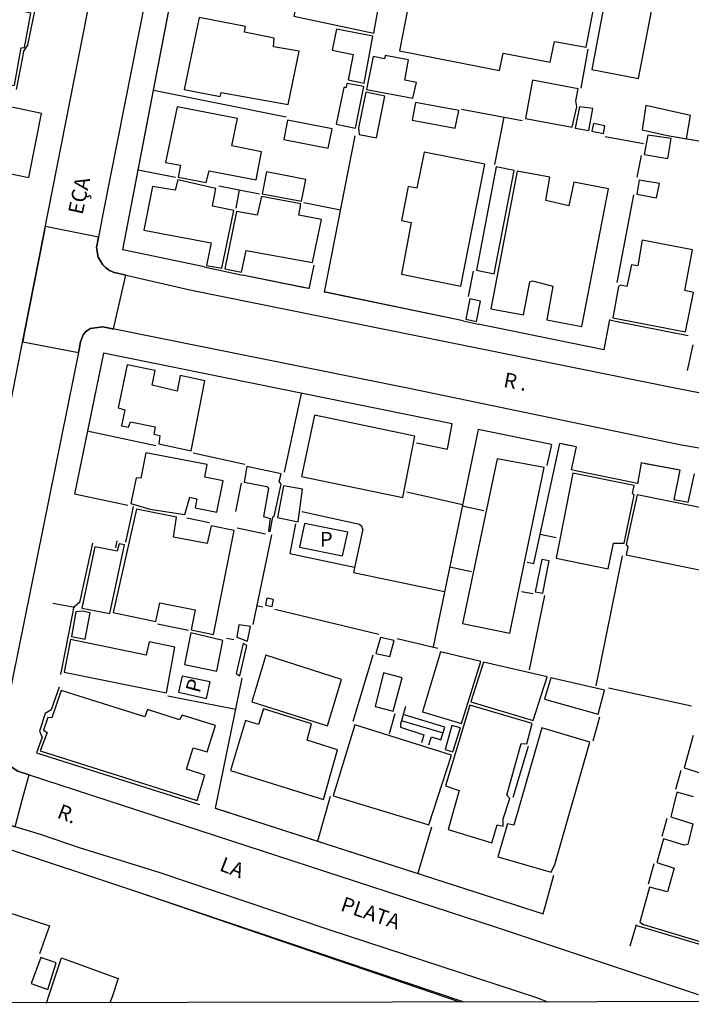
# Model space of a CAD drawing. Extents: x 181192 to 181677, y 1674279 to 1675389.
# Drawn here: x 181338 to 181451, y 1674280 to 1674445 of the extents above; entities that cross this region are included whole.
import ezdxf

# ---------------------------------------------------------------- set-up
doc = ezdxf.new("R2010")
doc.units = 0
doc.header["$MEASUREMENT"] = 0
for name, color, linetype in [('V-CRUZAMENTO', 1, 'CONTINUOUS'), ('V-EDIFICACAO', 2, 'CONTINUOUS'), ('V-LOTE', 231, 'CONTINUOUS'), ('V-NOME_DOS_LOGRADOUROS', 2, 'CONTINUOUS'), ('V-QUADRA', 6, 'CONTINUOUS'), ('V-TESTADA', 3, 'CONTINUOUS'), ('X-LIMITE_5000', 7, 'CONTINUOUS')]:
    doc.layers.add(name, color=color, linetype=linetype)

msp = doc.modelspace()

# ---------------------------------------------------------------- linework, layer by layer
at = {"layer": 'V-CRUZAMENTO'}
for points in [[(181353.613, 1674392.996), (181355.692, 1674402.027), (181354.29, 1674402.35), (181353.73, 1674402.48), (181352.91, 1674402.79), (181352.28, 1674403.31), (181351.8, 1674403.78), (181351.02, 1674405.03), (181350.76, 1674406.68), (181350.87, 1674407.24), (181351.099, 1674408.439), (181342.145, 1674410.196), (181341.95, 1674409.2), (181338.56, 1674391.91), (181338.56, 1674391.91), (181338.352, 1674390.848), (181347.699, 1674389.013), (181347.87, 1674389.86), (181348.07, 1674390.83), (181348.51, 1674391.98), (181348.95, 1674392.57), (181349.76, 1674393.09), (181351.77, 1674393.37), (181352.65, 1674393.19), (181353.606, 1674392.97)], [(181318.75, 1674314.05), (181328.18, 1674311.96), (181337.06, 1674309.32), (181338.22, 1674313.62), (181339.41, 1674318.05), (181337.52, 1674318.67), (181336.08, 1674319.63), (181335.38, 1674320.32), (181334.79, 1674321.57), (181334.49, 1674322.8), (181334.49, 1674322.94), (181334.53, 1674323.93), (181334.779, 1674325.161), (181325.816, 1674326.974), (181325.38, 1674324.75), (181325.13, 1674324.38), (181324.47, 1674323.38), (181323.96, 1674322.86), (181322.96, 1674322.26), (181321.98, 1674322.03), (181320.43, 1674321.99), (181320.23, 1674321.98), (181318.9, 1674322.32), (181317.148, 1674314.404)]]:
    msp.add_lwpolyline(points, close=True, dxfattribs=at)
at = {"layer": 'V-EDIFICACAO'}
for points in [[(181416.05, 1674451.55), (181416.77, 1674455.35), (181412.46, 1674456.16), (181412.2, 1674454.79), (181404.82, 1674456.12), (181401.62, 1674439.73), (181418.44, 1674436.4), (181419.03, 1674439.34), (181426.97, 1674437.81), (181427.65, 1674441.31), (181432.99, 1674440.33), (181434.44, 1674447.92), (181416.05, 1674451.55)], [(181437.73, 1674456.33), (181437.6, 1674455.43), (181436.83, 1674455.48), (181436.45, 1674453.3), (181437.09, 1674453.21), (181433.97, 1674436.57), (181441.78, 1674435.08), (181445.58, 1674454.84), (181437.73, 1674456.33)], [(181384.72, 1674449.37), (181383.91, 1674445.57), (181397.31, 1674442.67), (181398.08, 1674446.77), (181384.72, 1674449.37)], [(181318.43, 1674448.43), (181316.47, 1674438.11), (181321.17, 1674437.04), (181320.57, 1674434.14), (181335.08, 1674430.85), (181335.59, 1674433.88), (181336.96, 1674433.97), (181338.11, 1674440.24), (181338.66, 1674440.28), (181339.73, 1674446.04), (181334.52, 1674447.2), (181334.06, 1674446.9), (181332.82, 1674447.2), (181332.48, 1674445.53), (181318.43, 1674448.43)], [(181375.58, 1674442.84), (181375.75, 1674443.82), (181367.99, 1674445.32), (181365.47, 1674433.2), (181371.53, 1674432.04), (181371.7, 1674432.73), (181382.92, 1674430.72), (181384.76, 1674439.64), (181380.45, 1674440.41), (181380.58, 1674441.86), (181375.58, 1674442.84)], [(181391.08, 1674443.36), (181390.31, 1674439.81), (181393.85, 1674439.09), (181393, 1674434.86), (181395.73, 1674434.31), (181397.18, 1674442.2), (181391.08, 1674443.36)], [(181399.23, 1674438.96), (181399.1, 1674438.4), (181397.22, 1674438.79), (181396.11, 1674433.24), (181403.88, 1674431.79), (181404.48, 1674434.39), (181402.56, 1674434.78), (181403.16, 1674438.23), (181399.23, 1674438.96)], [(181392.78, 1674434.22), (181392.66, 1674433.54), (181392.27, 1674433.58), (181391.03, 1674427.39), (181394.24, 1674426.75), (181395.64, 1674433.75), (181392.78, 1674434.22)], [(181423.98, 1674434.78), (181422.79, 1674428.37), (181430.64, 1674426.88), (181431.41, 1674430.34), (181431.28, 1674431.32), (181431.67, 1674433.33), (181423.98, 1674434.78)], [(181395.99, 1674432.77), (181394.75, 1674426.8), (181394.88, 1674425.69), (181397.78, 1674425.13), (181399.19, 1674432.13), (181395.99, 1674432.77)], [(181404.31, 1674431.06), (181403.75, 1674428.08), (181410.97, 1674426.71), (181411.61, 1674429.7), (181404.31, 1674431.06)], [(181364.27, 1674430.3), (181362.35, 1674420.95), (181364.83, 1674420.52), (181364.44, 1674418.52), (181369.14, 1674417.62), (181369.69, 1674419.58), (181377.55, 1674418.05), (181378.44, 1674422.74), (181373.49, 1674423.76), (181374.43, 1674428.33), (181364.27, 1674430.3)], [(181431.88, 1674430.34), (181431.15, 1674426.75), (181433.46, 1674426.33), (181434.1, 1674430.04), (181431.88, 1674430.34)], [(181449.85, 1674424.91), (181450.53, 1674428.88), (181443.04, 1674430.56), (181442.4, 1674426.43), (181446.66, 1674425.5)], [(181382.8, 1674428.08), (181382.2, 1674424.83), (181389.67, 1674423.38), (181390.31, 1674426.62), (181382.8, 1674428.08)], [(181434.23, 1674427.52), (181433.97, 1674426.2), (181435.89, 1674425.81), (181436.15, 1674427.14), (181434.23, 1674427.52)], [(181447.29, 1674425), (181443.36, 1674425.56), (181442.76, 1674422.31), (181446.73, 1674421.63)], [(181405.8, 1674422.7), (181404.56, 1674416.64), (181403.11, 1674416.94), (181401.96, 1674411.22), (181403.58, 1674410.88), (181401.96, 1674402.17), (181411.95, 1674400.16), (181416, 1674420.69), (181405.8, 1674422.7)], [(181379.3, 1674419.41), (181378.57, 1674415.7), (181385.19, 1674414.46), (181385.91, 1674418.09), (181379.3, 1674419.41)], [(181414.55, 1674402.85), (181417.54, 1674402.25), (181420.91, 1674419.62), (181417.88, 1674420.22), (181414.55, 1674402.85)], [(181426.2, 1674414.59), (181426.89, 1674418.47), (181421.42, 1674419.5), (181416.98, 1674396.36), (181422.49, 1674395.38), (181423.51, 1674400.89), (181423.98, 1674401.06), (181427.4, 1674400.16), (181426.37, 1674394.53), (181432.26, 1674393.42), (181436.75, 1674416.51), (181430.94, 1674417.66), (181430.09, 1674413.69), (181426.2, 1674414.59)], [(181364.4, 1674418.05), (181363.97, 1674416.3), (181360.13, 1674416.94), (181358.68, 1674409.59), (181369.99, 1674407.46), (181369.22, 1674403.66), (181371.79, 1674403.19), (181373.79, 1674412.88), (181370.25, 1674413.61), (181370.8, 1674416.59), (181364.4, 1674418.05)], [(181441.87, 1674418), (181441.48, 1674415.66), (181444.81, 1674415.02), (181445.32, 1674417.41), (181441.87, 1674418)], [(181378.44, 1674415.27), (181377.72, 1674412.11), (181374.26, 1674412.75), (181372.3, 1674403.11), (181375.11, 1674402.51), (181375.88, 1674406.18), (181387.02, 1674404.17), (181388.52, 1674411.39), (181384.72, 1674412.11), (181385.06, 1674413.99), (181378.44, 1674415.27)], [(181442.42, 1674407.93), (181441.65, 1674403.62), (181440.59, 1674403.75), (181439.82, 1674400.12), (181438.84, 1674400.33), (181438.45, 1674400.12), (181437.47, 1674394.87), (181449.68, 1674392.48), (181451, 1674399.14), (181449.55, 1674399.44), (181450.87, 1674406.31), (181442.42, 1674407.93)], [(181413.44, 1674398.03), (181412.8, 1674394.61), (181414.59, 1674394.23), (181415.23, 1674397.64), (181413.44, 1674398.03)], [(181360.09, 1674383.52), (181360.6, 1674385.99), (181355.87, 1674386.97), (181354.41, 1674379.72), (181355.52, 1674379.38), (181354.93, 1674376.69), (181356.12, 1674376.47), (181356.46, 1674377.37), (181360.6, 1674376.56), (181360.39, 1674375.32), (181361.41, 1674375.07), (181361.2, 1674373.66), (181366.66, 1674372.51), (181368.97, 1674384.29), (181364.79, 1674385.18), (181364.27, 1674382.54), (181360.09, 1674383.52)], [(181387.36, 1674378.48), (181385.19, 1674368.19), (181402.22, 1674364.69), (181404.22, 1674374.98), (181387.36, 1674378.48)], [(181359.02, 1674372.16), (181358.17, 1674367.94), (181357.4, 1674367.98), (181356.51, 1674363.67), (181359.71, 1674362.73), (181365.6, 1674361.79), (181366.41, 1674364.74), (181367.6, 1674364.44), (181367.3, 1674362.94), (181370.93, 1674362.22), (181372, 1674367.47), (181368.97, 1674368.11), (181369.31, 1674370.2), (181359.02, 1674372.16)], [(181379.64, 1674366.19), (181378.78, 1674361.45), (181379.91, 1674361.13), (181379.63, 1674359), (181379.91, 1674358.96), (181380.36, 1674361.44), (181380.57, 1674361.45), (181381.77, 1674366.91), (181381.43, 1674367.34), (181381.77, 1674368.62), (181376.01, 1674369.9), (181375.54, 1674367.26), (181379.38, 1674366.53), (181379.64, 1674366.19)], [(181418.05, 1674371.14), (181412.25, 1674343.48), (181420.19, 1674341.86), (181425.95, 1674369.69), (181418.05, 1674371.14)], [(181430.77, 1674368.75), (181427.95, 1674354.49), (181436.7, 1674352.66), (181437.6, 1674356.97), (181439.35, 1674357.01), (181441.06, 1674365.08), (181440.8, 1674365.33), (181441.06, 1674366.7), (181430.77, 1674368.75)], [(181382.16, 1674366.62), (181381.13, 1674361.32), (181384.63, 1674360.6), (181385.36, 1674366.06), (181382.16, 1674366.62)], [(181441.57, 1674365.12), (181439.73, 1674356.76), (181439.99, 1674356.37), (181439.73, 1674355.05), (181454.97, 1674351.89), (181456.81, 1674362.01), (181441.57, 1674365.12)], [(181357.44, 1674362.73), (181353.56, 1674345.32), (181360.73, 1674343.82), (181361.37, 1674346.98), (181367.3, 1674345.79), (181366.66, 1674342.46), (181370.42, 1674341.65), (181373.88, 1674359.15), (181369.99, 1674359.91), (181369.35, 1674356.93), (181363.68, 1674357.99), (181364.19, 1674361.37), (181357.44, 1674362.73)], [(181385.68, 1674360.3), (181384.84, 1674356.33), (181392.06, 1674354.89), (181392.95, 1674358.86), (181385.68, 1674360.3)], [(181350.44, 1674356.37), (181348.27, 1674346.09), (181352.96, 1674345.19), (181355.44, 1674356.71), (181354.54, 1674356.88), (181354.2, 1674355.65), (181350.44, 1674356.37)], [(181424.41, 1674348.82), (181425.69, 1674348.6), (181426.8, 1674354.02), (181425.52, 1674354.24), (181424.41, 1674348.82)], [(181379.38, 1674347.75), (181379.13, 1674346.6), (181380.28, 1674346.34), (181380.49, 1674347.54), (181379.38, 1674347.75)], [(181347.29, 1674345.45), (181346.52, 1674341.31), (181348.82, 1674340.84), (181349.68, 1674345.27), (181348.4, 1674345.57), (181347.29, 1674345.45)], [(181374.64, 1674343.27), (181374.3, 1674341.18), (181376.1, 1674340.54), (181376.61, 1674342.97), (181374.64, 1674343.27)], [(181366.58, 1674341.95), (181365.55, 1674336.61), (181370.97, 1674335.46), (181371.96, 1674340.62), (181366.58, 1674341.95)], [(181346.39, 1674340.79), (181345.32, 1674335.33), (181362.48, 1674331.87), (181363.93, 1674339.51), (181359.62, 1674340.41), (181359.11, 1674338.19), (181346.39, 1674340.79)], [(181375.37, 1674340.15), (181374.22, 1674335.07), (181374.82, 1674334.73), (181375.97, 1674339.81), (181375.37, 1674340.15)], [(181398.46, 1674341.13), (181397.69, 1674338.45), (181400, 1674337.93), (181400.77, 1674340.62), (181398.46, 1674341.13)], [(181379.17, 1674338.19), (181376.82, 1674330.34), (181389.54, 1674326.32), (181391.89, 1674334.09), (181379.17, 1674338.19)], [(181408.53, 1674338.74), (181405.5, 1674328.63), (181412.03, 1674326.67), (181415.28, 1674337.12), (181408.53, 1674338.74)], [(181415.75, 1674336.99), (181413.61, 1674330.34), (181424.07, 1674327.18), (181426.46, 1674334.52), (181415.75, 1674336.99)], [(181398.97, 1674335.2), (181397.56, 1674329.53), (181400.59, 1674328.76), (181402.09, 1674334.39), (181398.97, 1674335.2)], [(181365.11, 1674334.64), (181364.54, 1674331.96), (181369.22, 1674330.9), (181369.85, 1674333.69), (181365.11, 1674334.64)], [(181427.06, 1674334.39), (181425.99, 1674330.81), (181435, 1674328.24), (181436.06, 1674332.3), (181427.06, 1674334.39)], [(181344.81, 1674332.26), (181343.27, 1674327.65), (181342.55, 1674327.73), (181341.82, 1674325.56), (181342.46, 1674325.17), (181341.31, 1674322.1), (181367.65, 1674313.73), (181368.97, 1674318.04), (181365.85, 1674319.03), (181366.96, 1674322.61), (181369.31, 1674321.93), (181370.72, 1674326.37), (181365.13, 1674328.12), (181364.66, 1674327.31), (181359.32, 1674329.06), (181358.85, 1674327.82), (181344.81, 1674332.26)], [(181378.78, 1674329.14), (181377.97, 1674326.54), (181375.8, 1674327.18), (181373.28, 1674318.81), (181388.86, 1674313.9), (181391.25, 1674322.27), (181386.13, 1674323.89), (181386.85, 1674326.62), (181378.78, 1674329.14)], [(181413.48, 1674329.78), (181409.39, 1674316.21), (181411.69, 1674315.44), (181409.81, 1674308.87), (181417.15, 1674306.65), (181418.05, 1674309.64), (181419.08, 1674309.47), (181419.08, 1674310.66), (181420.19, 1674314.07), (181419.67, 1674314.67), (181422.06, 1674323.34), (181423.04, 1674323.25), (181423.9, 1674326.67), (181413.48, 1674329.78)], [(181394.11, 1674326.45), (181390.48, 1674314.54), (181406.57, 1674309.68), (181410.37, 1674321.37), (181394.11, 1674326.45)], [(181410.45, 1674326.37), (181409.3, 1674322.31), (181410.62, 1674321.93), (181411.86, 1674325.98), (181410.45, 1674326.37)], [(181425.56, 1674325.94), (181420.83, 1674309.59), (181419.76, 1674309.85), (181418.18, 1674304.3), (181427.1, 1674301.7), (181427.74, 1674303.02), (181433.59, 1674323.55), (181425.56, 1674325.94)], [(181341.4, 1674287.36), (181339.77, 1674283), (181342.59, 1674282.02), (181343.96, 1674286.46), (181341.4, 1674287.36)]]:
    msp.add_lwpolyline(points, close=True, dxfattribs=at)
for points in [[(181450.96, 1674324.7), (181449.46, 1674319.24), (181452.49, 1674318.3)], [(181451, 1674314.37), (181448.23, 1674315.18), (181447.2, 1674311), (181450.92, 1674309.81), (181450.06, 1674306.39), (181449.46, 1674306.26), (181446.01, 1674307.33), (181444.85, 1674303.36), (181447.76, 1674302.38), (181446.65, 1674298.41), (181443.62, 1674299.18), (181442, 1674293.33), (181442.64, 1674292.91), (181455.1, 1674289.19)], [(181342.35, 1674279.71), (181342.7, 1674280.76), (181344.89, 1674287.32), (181354.41, 1674283.84), (181353.35, 1674280.78), (181352.99, 1674279.73)]]:
    msp.add_lwpolyline(points, dxfattribs=at)
at = {"layer": 'V-LOTE'}
for points in [[(181368.85, 1674403.44), (181355.16, 1674406.26), (181367.69, 1674471.51), (181367.94, 1674472.07), (181368.64, 1674472.82), (181369.09, 1674473.02), (181370.22, 1674473.13), (181468.2, 1674454.22)], [(181432.14, 1674433.46), (181433.35, 1674440.03)], [(181360.3, 1674433.12), (181382.58, 1674428.65)], [(181341.53, 1674429.19), (181335.45, 1674430.46)], [(181339.36, 1674418.43), (181341.53, 1674429.19)], [(181412.03, 1674429.94), (181422.26, 1674428.01)], [(181419.14, 1674428.6), (181417.58, 1674420.63)], [(181389.02, 1674399.19), (181394.22, 1674425.45)], [(181436.18, 1674425.34), (181442.6, 1674424.17)], [(181452.51, 1674424.45), (181447.66, 1674425.28)], [(181442.24, 1674422.11), (181441.5, 1674418.47)], [(181335, 1674419.33), (181339.36, 1674418.43)], [(181357.76, 1674419.73), (181364.01, 1674418.51)], [(181371.27, 1674417.03), (181378.14, 1674415.69)], [(181374.72, 1674416.36), (181374.14, 1674413.28)], [(181440.93, 1674415.51), (181438.12, 1674400.8)], [(181385.56, 1674414.21), (181391.73, 1674413.01)], [(181387.25, 1674403.73), (181386.43, 1674399.74)], [(181413.99, 1674402.68), (181413.16, 1674398.42)], [(181386.43, 1674399.76), (181375.26, 1674402.04)], [(181412.35, 1674394.37), (181388.99, 1674399.2)], [(181436.91, 1674394.58), (181435.97, 1674389.48)], [(181435.97, 1674389.48), (181414.85, 1674393.82)], [(181450.01, 1674385.99), (181450.94, 1674390.3)], [(181410.51, 1674377.04), (181351.9, 1674388.93), (181347.05, 1674365.22)], [(181382.34, 1674368.91), (181385.17, 1674382.14)], [(181404.5, 1674373.87), (181409.71, 1674372.8), (181410.51, 1674377.04)], [(181349.19, 1674375.89), (181360.73, 1674373.41)], [(181414.84, 1674376.11), (181407.31, 1674339.55)], [(181427.16, 1674373.57), (181414.84, 1674376.11)], [(181423.09, 1674353.81), (181424.22, 1674353.59), (181428.59, 1674373.74)], [(181427.16, 1674373.57), (181426.37, 1674370.06)], [(181431.34, 1674373.17), (181428.55, 1674373.75)], [(181431.31, 1674373.18), (181430.5, 1674369.31)], [(181366.96, 1674372.18), (181375.64, 1674370.29)], [(181442.23, 1674370.46), (181441.61, 1674366.98)], [(181448.78, 1674369.25), (181442.2, 1674370.47)], [(181448.75, 1674369.26), (181447.72, 1674364.3)], [(181451.16, 1674368.66), (181450.08, 1674363.82)], [(181375.06, 1674367.08), (181374.1, 1674362.34)], [(181356.03, 1674363.32), (181347.05, 1674365.22)], [(181412.22, 1674363.46), (181402.89, 1674365.55)], [(181415.79, 1674362.41), (181412.16, 1674363.19)], [(181365.93, 1674361.28), (181369.72, 1674360.49)], [(181395.49, 1674359.33), (181395.31, 1674359.82), (181394.91, 1674360.15), (181385.24, 1674362.26)], [(181384.18, 1674360.22), (181383.2, 1674355.27), (181394.06, 1674352.97)], [(181374.39, 1674359.56), (181379.14, 1674358.59)], [(181377.06, 1674343.31), (181380.21, 1674358.4)], [(181395.49, 1674359.34), (181393.89, 1674352.06)], [(181427.94, 1674357.89), (181425.27, 1674358.47)], [(181434.67, 1674333.05), (181439.09, 1674354.86)], [(181410.07, 1674353.04), (181413.73, 1674352.25)], [(181393.89, 1674352.06), (181409.21, 1674348.86)], [(181424.01, 1674348.5), (181422.16, 1674348.82)], [(181423.46, 1674335.72), (181426.05, 1674348.2)], [(181347.11, 1674346.17), (181343.43, 1674346.88)], [(181377.7, 1674346.54), (181378.71, 1674346.3)], [(181398.17, 1674341.66), (181380.68, 1674345.85)], [(181366.2, 1674342.33), (181360.99, 1674343.36)], [(181372.57, 1674341.04), (181373.84, 1674340.82)], [(181408.1, 1674339.28), (181401.24, 1674340.9)], [(181397.16, 1674338.2), (181393.81, 1674327.05)], [(181370.74, 1674312.44), (181375.23, 1674334.31)], [(181450.69, 1674329.59), (181436.74, 1674332.63)], [(181374.13, 1674329.03), (181362.75, 1674331.31)], [(181399.94, 1674325.01), (181400.94, 1674328.4)], [(181402.65, 1674329.57), (181401.79, 1674326.6), (181401.79, 1674326.08), (181405.71, 1674324.78), (181405.32, 1674323.44)], [(181406.56, 1674323.1), (181407, 1674324.48), (181408.6, 1674323.96), (181409.27, 1674326.1), (181402.26, 1674328.23)], [(181401.94, 1674327.2), (181408.96, 1674325.1)], [(181435.24, 1674327.76), (181434.14, 1674323.72)], [(181412.52, 1674279.87), (181357.54, 1674298.4), (181333.89, 1674306.27), (181295.33, 1674314.43), (181243.04, 1674325.74), (181241.23, 1674324.6), (181239.22, 1674315.3)], [(181420.71, 1674314.33), (181423.3, 1674322.87)], [(181448.05, 1674315.68), (181448.96, 1674318.85)], [(181389.97, 1674314.4), (181387.85, 1674306.93)], [(181370.69, 1674312.46), (181425.77, 1674294.73)], [(181445.78, 1674307.75), (181446.61, 1674310.8)], [(181407, 1674309.29), (181404.72, 1674301.53)], [(181443.46, 1674299.76), (181444.42, 1674303.15)], [(181425.77, 1674294.73), (181427.59, 1674301.21)], [(181319.9, 1674296.4), (181320.74, 1674298.87), (181332.35, 1674295.28), (181332.67, 1674295.98), (181342.86, 1674292.68), (181341.19, 1674287.97)], [(181440.36, 1674289.32), (181441.45, 1674292.94)]]:
    msp.add_lwpolyline(points, dxfattribs=at)
at = {"layer": 'V-QUADRA'}
for points in [[(181540, 1674445.18), (181404.26, 1674470.69), (181369.06, 1674477.59), (181368.38, 1674477.72), (181366.4, 1674477.92), (181365.61, 1674477.68), (181364.6, 1674476.77), (181364.14, 1674475.37), (181363.99, 1674474.53), (181362.62, 1674466.87), (181351.88, 1674412.53), (181350.87, 1674407.24), (181350.76, 1674406.68), (181351.02, 1674405.03), (181351.8, 1674403.78), (181352.28, 1674403.31), (181352.91, 1674402.79), (181353.73, 1674402.48), (181354.29, 1674402.35), (181366.45, 1674399.55), (181447.87, 1674383.07), (181447.87, 1674383.07), (181456.51, 1674381.41)], [(181325.38, 1674324.75), (181338.56, 1674391.91), (181341.95, 1674409.2), (181349.88, 1674449.62)], [(181467.09, 1674370.36), (181449.03, 1674373.48), (181403.27, 1674383.01), (181352.65, 1674393.19), (181351.77, 1674393.37), (181349.76, 1674393.09), (181348.95, 1674392.57), (181348.51, 1674391.98), (181348.07, 1674390.83), (181347.87, 1674389.86), (181334.53, 1674323.93), (181334.49, 1674322.94), (181334.49, 1674322.8), (181334.79, 1674321.57), (181335.38, 1674320.32), (181336.08, 1674319.63), (181337.52, 1674318.67), (181339.41, 1674318.05), (181417.72, 1674292.51), (181451.79, 1674281.16)], [(181426.56, 1674279.85), (181425.43, 1674280.3), (181424.56, 1674280.64), (181389.83, 1674292.01), (181361.43, 1674301.61), (181347.89, 1674305.83), (181341.32, 1674308.06), (181337.06, 1674309.32), (181328.18, 1674311.96), (181318.75, 1674314.05), (181254.08, 1674328.36), (181242.6, 1674330.77), (181240.19, 1674331.28), (181239.44, 1674331.04), (181238.76, 1674330.54), (181238.34, 1674329.98), (181238.01, 1674328.83), (181236.35, 1674321.3), (181232.75, 1674303.34), (181232.83, 1674302.42), (181234.81, 1674299.11), (181245.88, 1674280.6), (181246.51, 1674279.56)]]:
    msp.add_lwpolyline(points, dxfattribs=at)
at = {"layer": 'V-TESTADA'}
for points in [[(181360.32, 1674433.12), (181363.41, 1674449.21)], [(181338.54, 1674439.67), (181339.22, 1674440.67), (181340.17, 1674445.33), (181340.36, 1674446.31)], [(181337.29, 1674433.2), (181338.35, 1674438.67), (181338.54, 1674439.67)], [(181355.16, 1674406.26), (181360.32, 1674433.12)], [(181339.36, 1674418.43), (181341.53, 1674429.19)], [(181368.85, 1674403.44), (181355.16, 1674406.26)], [(181368.85, 1674403.44), (181375.26, 1674402.04)], [(181386.43, 1674399.76), (181385.43, 1674399.96), (181375.26, 1674402.04)], [(181389.02, 1674399.19), (181388.99, 1674399.2)], [(181412.35, 1674394.37), (181389.02, 1674399.19)], [(181412.35, 1674394.37), (181414.85, 1674393.82)], [(181436.9, 1674394.5), (181437.91, 1674394.3), (181450.14, 1674391.9)], [(181435.97, 1674389.48), (181414.85, 1674393.82)], [(181351.9, 1674388.93), (181349.23, 1674375.88)], [(181410.51, 1674377.04), (181351.9, 1674388.93)], [(181349.23, 1674375.88), (181347.05, 1674365.22)], [(181427.16, 1674373.57), (181414.84, 1674376.11)], [(181431.31, 1674373.18), (181429.59, 1674373.54), (181428.55, 1674373.75)], [(181431.34, 1674373.17), (181431.31, 1674373.18)], [(181448.75, 1674369.26), (181443.23, 1674370.28), (181442.2, 1674370.47)], [(181430.51, 1674369.37), (181431.5, 1674369.17), (181440.53, 1674367.28), (181441.62, 1674367.05)], [(181448.78, 1674369.25), (181448.75, 1674369.26)], [(181356.92, 1674363.13), (181356.75, 1674362.32), (181355.63, 1674357.17)], [(181447.73, 1674364.34), (181449.03, 1674364.09), (181450.1, 1674363.89)], [(181350.05, 1674356.97), (181347.91, 1674347.05), (181346.91, 1674346.16)], [(181354.14, 1674357.41), (181353.91, 1674356.22)], [(181346.91, 1674346.16), (181346.71, 1674345.16), (181344.72, 1674334.94)], [(181344.48, 1674332.82), (181343.13, 1674328.99), (181342.13, 1674328.35)], [(181342.13, 1674328.35), (181341.8, 1674327.35), (181341.49, 1674326.42), (181341.16, 1674325.42)], [(181341.16, 1674325.42), (181341.61, 1674324.42), (181340.65, 1674321.78)], [(181340.65, 1674321.78), (181368.02, 1674313.06)], [(181411.76, 1674279.88), (181357.54, 1674298.4), (181333.89, 1674306.27), (181295.33, 1674314.43)], [(181370.69, 1674312.46), (181370.74, 1674312.44)], [(181370.74, 1674312.44), (181379.5, 1674309.63)], [(181379.5, 1674309.63), (181387.85, 1674306.94)], [(181387.85, 1674306.94), (181425.77, 1674294.73)], [(181441.4, 1674292.76), (181442.43, 1674292.45), (181454.47, 1674288.86), (181455.55, 1674288.54)]]:
    msp.add_lwpolyline(points, dxfattribs=at)
at = {"layer": 'X-LIMITE_5000'}
msp.add_lwpolyline([(181676.004, 1674280.32), (181676, 1674280.32), (181193.792, 1674279.51)], dxfattribs=at)

# ---------------------------------------------------------------- texts
at = {"layer": 'V-NOME_DOS_LOGRADOUROS'}
for s, rotation, p in [('EÇA', 77.94677, (181348.39, 1674412.08)), ('R .', 349.33853, (181418.98, 1674383.27)), ('P', 74.70701, (181368.07, 1674331.69)), ('R.', 338.81865, (181343.96, 1674310.92)), ('LA           ', 338.81865, (181371.24, 1674302.05)), ('PLATA', 341.43572, (181391.58, 1674295.3))]:
    msp.add_text(s, height=2.5, rotation=rotation, dxfattribs=at).set_placement(p)
msp.add_text('P', height=2.5, dxfattribs=at).set_placement((181388.26, 1674356.38))

doc.saveas('drawing.dxf')
